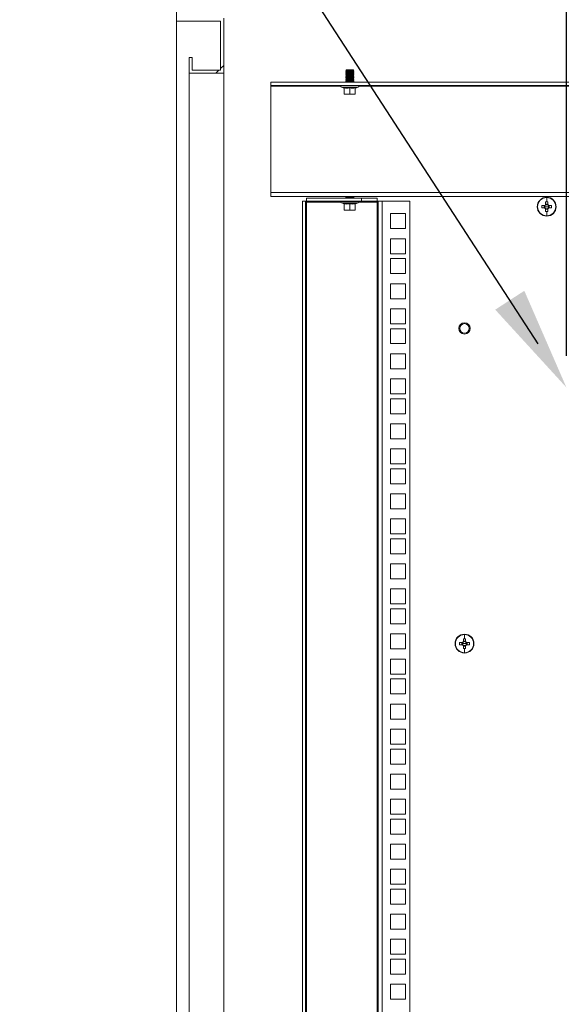
# Model space of a CAD drawing. Units: millimetres. Extents: x 63 to 8701, y 73 to 6222.
# Drawn here: x 5233 to 5577, y 4182 to 4806 of the extents above; entities that cross this region are included whole.
import ezdxf

# ---------------------------------------------------------------- set-up
doc = ezdxf.new("R2010")
doc.units = ezdxf.units.MM
doc.header["$LTSCALE"] = 5
doc.header["$PDSIZE"] = -1
doc.layers.get('0').update_dxf_attribs({"color": 1})
doc.layers.add('Dimensions', color=7, linetype='Continuous')
doc.styles.get("Standard").update_dxf_attribs({"font": 'romans.shx', "width": 0.8})
doc.dimstyles.new('SLDDIMSTYLE2', dxfattribs={"dimscale": 10, "dimtxt": 2.5, "dimasz": 3.302, "dimexe": 1, "dimexo": 1, "dimgap": 0.926042, "dimtad": 1, "dimdec": 0, "dimrnd": 1e-09, "dimzin": 12, "dimdsep": 46, "dimtxsty": 'Standard', "dimcen": 2, "dimadec": 0, "dimazin": 3, "dimtfac": 1, "dimtdec": 0, "dimtmove": 0, "dimatfit": 0, "dimfxl": 1, "dimfrac": 2, "dimtolj": 1, "dimtzin": 12, "dimarcsym": 0})

# ---------------------------------------------------------------- blocks, each defined once
blk = doc.blocks.new('*D22')
at = {"layer": 'Defpoints', "color": 0, "transparency": 16777216}
for p in [(5579.95, 5078.06), (5579.95, 4572.92), (5704.95, 4572.92)]:
    blk.add_point(p, dxfattribs=at)
at = {"layer": 'Dimensions', "color": 0, "lineweight": -2, "transparency": 16777216}
for p, q in [((5579.95, 4592.92), (5579.95, 5098.06)), ((5704.95, 4592.92), (5704.95, 5098.06)), ((5513.91, 5078.06), (5447.87, 5078.06)), ((5704.95, 5078.06), (5579.95, 5078.06)), ((5770.99, 5078.06), (5837.03, 5078.06))]:
    blk.add_line(p, q, dxfattribs=at)
at = {"layer": 'Dimensions', "color": 0, "transparency": 16777216}
for points in [[(5513.91, 5089.07), (5513.91, 5067.05), (5579.95, 5078.06)], [(5770.99, 5089.07), (5770.99, 5067.05), (5704.95, 5078.06)]]:
    blk.add_solid(points, dxfattribs=at)
at = {"layer": 'Dimensions', "color": 0, "transparency": 16777216, "insert": (5642.45, 5146.58), "char_height": 50, "attachment_point": 2}
blk.add_mtext('\\A1;125', dxfattribs=at)

msp = doc.modelspace()

# ---------------------------------------------------------------- hatches: boundary and pattern name
at = {"linetype": 'Continuous', "lineweight": 18}
h = msp.add_hatch(dxfattribs=at)
h.set_pattern_fill('ANSI32', scale=25, style=0)
h.set_pattern_definition([(45, (-3901.47, -1006.87), (-168.38, 168.38), []), (45, (-3789.21, -1006.87), (-168.38, 168.38), [])])
h.paths.add_polyline_path([(5922.54, 4772.27), (5944.54, 4772.27), (5944.54, 4782.27), (5942.54, 4782.27), (5942.54, 4774.27), (5924.54, 4774.27), (5924.54, 4805.27), (5952.54, 4805.27), (5952.54, 4835.27), (5332.54, 4835.27), (5332.54, 4805.27), (5360.54, 4805.27), (5360.54, 4774.27), (5342.54, 4774.27), (5342.54, 4782.27), (5340.54, 4782.27), (5340.54, 4772.27), (5362.54, 4772.27), (5362.54, 4807.27), (5334.54, 4807.27), (5334.54, 4833.27), (5950.54, 4833.27), (5950.54, 4807.27), (5922.54, 4807.27)], flags=0)

# ---------------------------------------------------------------- linework, layer by layer
at = {"color": 7, "linetype": 'Continuous', "lineweight": 18}
for p, q in [((5332.54, 4805.27), (5332.54, 4835.27)), ((5332.54, 4805.27), (5360.54, 4805.27)), ((5332.54, 2740.27), (5332.54, 4805.27)), ((5360.54, 4805.27), (5360.54, 4774.27)), ((5362.54, 4807.27), (5362.54, 4772.27)), ((5340.54, 4782.27), (5340.54, 4772.27)), ((5340.54, 4782.27), (5342.54, 4782.27)), ((5342.54, 4782.27), (5342.54, 4774.27)), ((5360.54, 4774.27), (5342.54, 4774.27)), ((5440.49, 4774.52), (5440.04, 4774.07)), ((5445.04, 4774.07), (5440.04, 4774.07)), ((5440.04, 4774.07), (5440.04, 4774.06)), ((5440.04, 4774.06), (5440.49, 4773.75)), ((5442.54, 4774.06), (5440.04, 4774.06)), ((5440.49, 4773.75), (5440.04, 4773.44)), ((5442.54, 4773.44), (5440.04, 4773.44)), ((5440.04, 4773.44), (5440.04, 4773.3)), ((5440.04, 4773.3), (5440.49, 4772.99)), ((5442.54, 4773.3), (5440.04, 4773.3)), ((5440.49, 4772.99), (5440.04, 4772.67)), ((5444.6, 4774.52), (5440.49, 4774.52)), ((5442.54, 4773.75), (5440.49, 4773.75)), ((5442.54, 4772.99), (5440.49, 4772.99)), ((5445.04, 4774.06), (5442.54, 4774.06)), ((5442.54, 4773.75), (5442.54, 4774.06)), ((5444.6, 4773.75), (5442.54, 4773.75)), ((5442.54, 4773.75), (5442.54, 4773.44)), ((5445.04, 4773.44), (5442.54, 4773.44)), ((5442.54, 4772.99), (5442.54, 4773.3)), ((5445.04, 4773.3), (5442.54, 4773.3)), ((5444.6, 4772.99), (5442.54, 4772.99)), ((5442.54, 4772.99), (5442.54, 4772.67)), ((5444.6, 4774.52), (5445.04, 4774.07)), ((5444.6, 4773.75), (5445.04, 4774.06)), ((5445.04, 4773.44), (5444.6, 4773.75)), ((5444.6, 4772.99), (5445.04, 4773.3)), ((5445.04, 4772.67), (5444.6, 4772.99)), ((5445.04, 4774.07), (5445.04, 4774.06)), ((5445.04, 4773.44), (5445.04, 4773.3)), ((5362.54, 4772.27), (5340.54, 4772.27)), ((5340.54, 2773.27), (5340.54, 4772.27)), ((5362.54, 4772.27), (5362.54, 2779.37)), ((5392.54, 4766.62), (5392.54, 4764.62)), ((5892.54, 4766.62), (5392.54, 4766.62)), ((5440.04, 4772.67), (5440.04, 4772.53)), ((5442.54, 4772.67), (5440.04, 4772.67)), ((5440.04, 4772.53), (5440.49, 4772.22)), ((5442.54, 4772.53), (5440.04, 4772.53)), ((5440.49, 4772.22), (5440.04, 4771.91)), ((5440.04, 4771.91), (5440.04, 4771.76)), ((5442.54, 4771.91), (5440.04, 4771.91)), ((5440.04, 4771.76), (5440.49, 4771.45)), ((5442.54, 4771.76), (5440.04, 4771.76)), ((5440.49, 4771.45), (5440.04, 4771.14)), ((5440.04, 4771.14), (5440.04, 4771)), ((5442.54, 4771.14), (5440.04, 4771.14)), ((5440.04, 4771), (5440.49, 4770.69)), ((5442.54, 4771), (5440.04, 4771)), ((5440.49, 4770.69), (5440.04, 4770.37)), ((5440.04, 4770.37), (5440.04, 4770.23)), ((5442.54, 4770.37), (5440.04, 4770.37)), ((5440.04, 4770.23), (5440.49, 4769.92)), ((5442.54, 4770.23), (5440.04, 4770.23)), ((5440.49, 4769.92), (5440.04, 4769.61)), ((5440.04, 4769.61), (5440.04, 4769.46)), ((5442.54, 4769.61), (5440.04, 4769.61)), ((5440.04, 4769.46), (5440.49, 4769.15)), ((5442.54, 4769.46), (5440.04, 4769.46)), ((5440.49, 4769.15), (5440.04, 4768.84)), ((5440.04, 4768.84), (5440.04, 4768.7)), ((5442.54, 4768.84), (5440.04, 4768.84)), ((5440.04, 4768.7), (5440.49, 4768.39)), ((5442.54, 4768.7), (5440.04, 4768.7)), ((5440.49, 4768.39), (5440.04, 4768.07)), ((5440.04, 4768.07), (5440.04, 4767.93)), ((5442.54, 4768.07), (5440.04, 4768.07)), ((5440.04, 4767.93), (5440.49, 4767.62)), ((5442.54, 4767.93), (5440.04, 4767.93)), ((5440.49, 4767.62), (5440.04, 4767.31)), ((5442.54, 4767.31), (5440.04, 4767.31)), ((5440.04, 4767.31), (5440.04, 4767.16)), ((5440.04, 4767.16), (5440.49, 4766.85)), ((5442.54, 4767.16), (5440.04, 4767.16)), ((5440.49, 4766.85), (5440.15, 4766.62)), ((5442.54, 4772.22), (5440.49, 4772.22)), ((5442.54, 4771.45), (5440.49, 4771.45)), ((5442.54, 4770.69), (5440.49, 4770.69)), ((5442.54, 4769.92), (5440.49, 4769.92)), ((5442.54, 4769.15), (5440.49, 4769.15)), ((5442.54, 4768.39), (5440.49, 4768.39)), ((5442.54, 4767.62), (5440.49, 4767.62)), ((5442.54, 4766.85), (5440.49, 4766.85)), ((5445.04, 4772.67), (5442.54, 4772.67)), ((5445.04, 4772.53), (5442.54, 4772.53)), ((5442.54, 4772.22), (5442.54, 4772.53)), ((5444.6, 4772.22), (5442.54, 4772.22)), ((5442.54, 4772.22), (5442.54, 4771.91)), ((5445.04, 4771.91), (5442.54, 4771.91)), ((5445.04, 4771.76), (5442.54, 4771.76)), ((5442.54, 4771.45), (5442.54, 4771.76)), ((5442.54, 4771.45), (5442.54, 4771.14)), ((5444.6, 4771.45), (5442.54, 4771.45)), ((5445.04, 4771.14), (5442.54, 4771.14)), ((5442.54, 4770.69), (5442.54, 4771)), ((5445.04, 4771), (5442.54, 4771)), ((5444.6, 4770.69), (5442.54, 4770.69)), ((5442.54, 4770.69), (5442.54, 4770.37)), ((5445.04, 4770.37), (5442.54, 4770.37)), ((5442.54, 4769.92), (5442.54, 4770.23)), ((5445.04, 4770.23), (5442.54, 4770.23)), ((5442.54, 4769.92), (5442.54, 4769.61)), ((5444.6, 4769.92), (5442.54, 4769.92)), ((5445.04, 4769.61), (5442.54, 4769.61)), ((5445.04, 4769.46), (5442.54, 4769.46)), ((5442.54, 4769.15), (5442.54, 4769.46)), ((5444.6, 4769.15), (5442.54, 4769.15)), ((5442.54, 4769.15), (5442.54, 4768.84)), ((5445.04, 4768.84), (5442.54, 4768.84)), ((5442.54, 4768.39), (5442.54, 4768.7)), ((5445.04, 4768.7), (5442.54, 4768.7)), ((5444.6, 4768.39), (5442.54, 4768.39)), ((5442.54, 4768.39), (5442.54, 4768.07)), ((5445.04, 4768.07), (5442.54, 4768.07)), ((5442.54, 4767.62), (5442.54, 4767.93)), ((5445.04, 4767.93), (5442.54, 4767.93)), ((5444.6, 4767.62), (5442.54, 4767.62)), ((5442.54, 4767.62), (5442.54, 4767.31)), ((5445.04, 4767.31), (5442.54, 4767.31)), ((5445.04, 4767.16), (5442.54, 4767.16)), ((5442.54, 4766.85), (5442.54, 4767.16)), ((5444.6, 4766.85), (5442.54, 4766.85)), ((5444.6, 4772.22), (5445.04, 4772.53)), ((5445.04, 4771.91), (5444.6, 4772.22)), ((5444.6, 4771.45), (5445.04, 4771.76)), ((5445.04, 4771.14), (5444.6, 4771.45)), ((5444.6, 4770.69), (5445.04, 4771)), ((5445.04, 4770.37), (5444.6, 4770.69)), ((5444.6, 4769.92), (5445.04, 4770.23)), ((5445.04, 4769.61), (5444.6, 4769.92)), ((5444.6, 4769.15), (5445.04, 4769.46)), ((5445.04, 4768.84), (5444.6, 4769.15)), ((5444.6, 4768.39), (5445.04, 4768.7)), ((5445.04, 4768.07), (5444.6, 4768.39)), ((5444.6, 4767.62), (5445.04, 4767.93)), ((5445.04, 4767.31), (5444.6, 4767.62)), ((5444.6, 4766.85), (5445.04, 4767.16)), ((5444.93, 4766.62), (5444.6, 4766.85)), ((5445.04, 4772.67), (5445.04, 4772.53)), ((5445.04, 4771.91), (5445.04, 4771.76)), ((5445.04, 4771.14), (5445.04, 4771)), ((5445.04, 4770.37), (5445.04, 4770.23)), ((5445.04, 4769.61), (5445.04, 4769.46)), ((5445.04, 4768.84), (5445.04, 4768.7)), ((5445.04, 4768.07), (5445.04, 4767.93)), ((5445.04, 4767.31), (5445.04, 4767.16)), ((5892.54, 4764.62), (5392.54, 4764.62)), ((5392.54, 4764.62), (5392.54, 4764.02)), ((5392.54, 4696.72), (5392.54, 4764.02)), ((5447.91, 4763.55), (5437.17, 4763.55)), ((5438.98, 4762.89), (5437.17, 4763.55)), ((5437.34, 4764.62), (5437.34, 4764.52)), ((5447.74, 4764.52), (5437.34, 4764.52)), ((5438.98, 4762.89), (5438.97, 4763.09)), ((5439.04, 4762.99), (5439.04, 4759.23)), ((5442.54, 4762.99), (5442.54, 4759.23)), ((5446.04, 4762.99), (5446.04, 4759.23)), ((5446.11, 4762.89), (5447.91, 4763.55)), ((5446.11, 4763.09), (5446.11, 4762.89)), ((5447.74, 4764.52), (5447.74, 4764.62)), ((5440.79, 4758.92), (5439.04, 4759.23)), ((5439.04, 4759.23), (5439.04, 4758.92)), ((5439.04, 4758.92), (5440.79, 4758.92)), ((5442.54, 4759.23), (5440.79, 4758.92)), ((5440.79, 4758.92), (5444.29, 4758.92)), ((5444.29, 4758.92), (5442.54, 4759.23)), ((5446.04, 4759.23), (5444.29, 4758.92)), ((5446.04, 4758.92), (5444.29, 4758.92)), ((5446.04, 4758.92), (5446.04, 4759.23)), ((5392.54, 4696.72), (5892.54, 4696.72)), ((5392.54, 4694.12), (5392.54, 4696.72)), ((5892.54, 4694.12), (5392.54, 4694.12)), ((5449.94, 4693.12), (5415.14, 4693.12)), ((5415.14, 4693.12), (5415.14, 4691.12)), ((5440.49, 4694.12), (5440.04, 4693.81)), ((5442.54, 4693.81), (5440.04, 4693.81)), ((5440.04, 4693.81), (5440.04, 4693.66)), ((5440.04, 4693.66), (5440.49, 4693.35)), ((5442.54, 4693.66), (5440.04, 4693.66)), ((5440.49, 4693.35), (5440.15, 4693.12)), ((5442.54, 4693.35), (5440.49, 4693.35)), ((5442.54, 4694.12), (5442.54, 4693.81)), ((5445.04, 4693.81), (5442.54, 4693.81)), ((5445.04, 4693.66), (5442.54, 4693.66)), ((5442.54, 4693.35), (5442.54, 4693.66)), ((5444.6, 4693.35), (5442.54, 4693.35)), ((5445.04, 4693.81), (5444.6, 4694.12)), ((5444.6, 4693.35), (5445.04, 4693.66)), ((5444.93, 4693.12), (5444.6, 4693.35)), ((5445.04, 4693.81), (5445.04, 4693.66)), ((5449.94, 4691.12), (5449.94, 4693.12)), ((5449.94, 4693.12), (5459.94, 4693.12)), ((5459.94, 4693.12), (5459.94, 4691.12)), ((5567.45, 4693.39), (5567.45, 4690.72)), ((5412.54, 4691.12), (5412.54, 2787.77)), ((5412.54, 4691.12), (5414.54, 4691.12)), ((5414.54, 4691.12), (5414.54, 2787.77)), ((5415.14, 4691.12), (5414.54, 4691.12)), ((5449.94, 4691.12), (5415.14, 4691.12)), ((5415.14, 4691.12), (5415.14, 4690.52)), ((5415.14, 2788.37), (5415.14, 4690.52)), ((5447.91, 4690.05), (5437.17, 4690.05)), ((5438.98, 4689.39), (5437.17, 4690.05)), ((5437.34, 4691.12), (5437.34, 4691.02)), ((5447.74, 4691.02), (5437.34, 4691.02)), ((5438.98, 4689.39), (5438.97, 4689.59)), ((5439.04, 4689.49), (5439.04, 4685.73)), ((5440.79, 4685.42), (5439.04, 4685.73)), ((5439.04, 4685.73), (5439.04, 4685.42)), ((5439.04, 4685.42), (5440.79, 4685.42)), ((5442.54, 4685.73), (5440.79, 4685.42)), ((5440.79, 4685.42), (5444.29, 4685.42)), ((5442.54, 4689.49), (5442.54, 4685.73)), ((5444.29, 4685.42), (5442.54, 4685.73)), ((5446.04, 4685.73), (5444.29, 4685.42)), ((5446.04, 4685.42), (5444.29, 4685.42)), ((5446.04, 4689.49), (5446.04, 4685.73)), ((5446.04, 4685.42), (5446.04, 4685.73)), ((5446.11, 4689.39), (5447.91, 4690.05)), ((5446.11, 4689.59), (5446.11, 4689.39)), ((5447.74, 4691.02), (5447.74, 4691.12)), ((5459.94, 4691.12), (5449.94, 4691.12)), ((5459.94, 4690.52), (5459.94, 4691.12)), ((5460.54, 4691.12), (5459.94, 4691.12)), ((5459.94, 4690.52), (5459.94, 2788.37)), ((5460.54, 2787.77), (5460.54, 4691.12)), ((5460.54, 4691.12), (5463.14, 4691.12)), ((5463.14, 4691.12), (5480.54, 4691.12)), ((5463.14, 4691.12), (5463.14, 2787.77)), ((5480.54, 4691.12), (5480.54, 2787.77)), ((5561.45, 4687.62), (5561.68, 4687.62)), ((5566.12, 4688.33), (5564.36, 4688.33)), ((5564.36, 4686.91), (5566.12, 4686.91)), ((5565.83, 4688.33), (5565.83, 4686.91)), ((5567.45, 4687.62), (5566.17, 4687.62)), ((5566.74, 4690.71), (5566.74, 4688.96)), ((5568.16, 4689.24), (5566.74, 4689.24)), ((5566.74, 4686.28), (5566.74, 4684.53)), ((5566.74, 4685.99), (5568.16, 4685.99)), ((5567.45, 4687.62), (5568.74, 4687.62)), ((5568.16, 4688.96), (5568.16, 4690.71)), ((5568.16, 4684.53), (5568.16, 4686.28)), ((5570.55, 4688.33), (5568.79, 4688.33)), ((5568.79, 4686.91), (5570.55, 4686.91)), ((5569.08, 4686.91), (5569.08, 4688.33)), ((5573.45, 4687.62), (5573.23, 4687.62)), ((5468.29, 4673.72), (5468.29, 4683.22)), ((5468.29, 4683.22), (5477.79, 4683.22)), ((5477.79, 4683.22), (5477.79, 4673.72)), ((5567.45, 4681.85), (5567.45, 4684.52)), ((5477.79, 4673.72), (5468.29, 4673.72)), ((5468.29, 4657.82), (5468.29, 4667.32)), ((5468.29, 4667.32), (5477.79, 4667.32)), ((5477.79, 4667.32), (5477.79, 4657.82)), ((5477.79, 4657.82), (5468.29, 4657.82)), ((5468.29, 4645.17), (5468.29, 4654.67)), ((5468.29, 4654.67), (5477.79, 4654.67)), ((5477.79, 4654.67), (5477.79, 4645.17)), ((5477.79, 4645.17), (5468.29, 4645.17)), ((5468.29, 4629.27), (5468.29, 4638.77)), ((5468.29, 4638.77), (5477.79, 4638.77)), ((5477.79, 4638.77), (5477.79, 4629.27)), ((5477.79, 4629.27), (5468.29, 4629.27)), ((5468.29, 4613.37), (5468.29, 4622.87)), ((5468.29, 4622.87), (5477.79, 4622.87)), ((5477.79, 4622.87), (5477.79, 4613.37)), ((5477.79, 4613.37), (5468.29, 4613.37)), ((5468.29, 4600.72), (5468.29, 4610.22)), ((5468.29, 4610.22), (5477.79, 4610.22)), ((5477.79, 4610.22), (5477.79, 4600.72)), ((5477.79, 4600.72), (5468.29, 4600.72)), ((5468.29, 4584.82), (5468.29, 4594.32)), ((5468.29, 4594.32), (5477.79, 4594.32)), ((5477.79, 4594.32), (5477.79, 4584.82)), ((5477.79, 4584.82), (5468.29, 4584.82)), ((5468.29, 4568.92), (5468.29, 4578.42)), ((5468.29, 4578.42), (5477.79, 4578.42)), ((5477.79, 4578.42), (5477.79, 4568.92)), ((5477.79, 4568.92), (5468.29, 4568.92)), ((5468.29, 4556.27), (5468.29, 4565.77)), ((5468.29, 4565.77), (5477.79, 4565.77)), ((5477.79, 4565.77), (5477.79, 4556.27)), ((5477.79, 4556.27), (5468.29, 4556.27)), ((5468.29, 4540.37), (5468.29, 4549.87)), ((5468.29, 4549.87), (5477.79, 4549.87)), ((5477.79, 4549.87), (5477.79, 4540.37)), ((5477.79, 4540.37), (5468.29, 4540.37)), ((5468.29, 4524.47), (5468.29, 4533.97)), ((5468.29, 4533.97), (5477.79, 4533.97)), ((5477.79, 4533.97), (5477.79, 4524.47)), ((5477.79, 4524.47), (5468.29, 4524.47)), ((5468.29, 4511.82), (5468.29, 4521.32)), ((5468.29, 4521.32), (5477.79, 4521.32)), ((5477.79, 4521.32), (5477.79, 4511.82)), ((5477.79, 4511.82), (5468.29, 4511.82)), ((5468.29, 4495.92), (5468.29, 4505.42)), ((5468.29, 4505.42), (5477.79, 4505.42)), ((5477.79, 4505.42), (5477.79, 4495.92)), ((5477.79, 4495.92), (5468.29, 4495.92)), ((5468.29, 4480.02), (5468.29, 4489.52)), ((5468.29, 4489.52), (5477.79, 4489.52)), ((5477.79, 4489.52), (5477.79, 4480.02)), ((5477.79, 4480.02), (5468.29, 4480.02)), ((5468.29, 4467.37), (5468.29, 4476.87)), ((5468.29, 4476.87), (5477.79, 4476.87)), ((5477.79, 4476.87), (5477.79, 4467.37)), ((5477.79, 4467.37), (5468.29, 4467.37)), ((5468.29, 4451.47), (5468.29, 4460.97)), ((5468.29, 4460.97), (5477.79, 4460.97)), ((5477.79, 4460.97), (5477.79, 4451.47)), ((5477.79, 4451.47), (5468.29, 4451.47)), ((5468.29, 4435.57), (5468.29, 4445.07)), ((5468.29, 4445.07), (5477.79, 4445.07)), ((5477.79, 4445.07), (5477.79, 4435.57)), ((5477.79, 4435.57), (5468.29, 4435.57)), ((5468.29, 4422.92), (5468.29, 4432.42)), ((5468.29, 4432.42), (5477.79, 4432.42)), ((5477.79, 4432.42), (5477.79, 4422.92)), ((5477.79, 4422.92), (5468.29, 4422.92)), ((5468.29, 4407.02), (5468.29, 4416.52)), ((5468.29, 4416.52), (5477.79, 4416.52)), ((5477.79, 4416.52), (5477.79, 4407.02)), ((5509.3, 4410.42), (5509.53, 4410.42)), ((5513.96, 4411.13), (5512.21, 4411.13)), ((5513.68, 4411.13), (5513.68, 4409.71)), ((5515.3, 4410.42), (5514.02, 4410.42)), ((5514.59, 4413.51), (5514.59, 4411.76)), ((5516.01, 4412.04), (5514.59, 4412.04)), ((5515.3, 4416.19), (5515.3, 4413.52)), ((5515.3, 4410.42), (5516.58, 4410.42)), ((5516.01, 4411.76), (5516.01, 4413.51)), ((5518.39, 4411.13), (5516.64, 4411.13)), ((5516.93, 4409.71), (5516.93, 4411.13)), ((5521.3, 4410.42), (5521.07, 4410.42)), ((5477.79, 4407.02), (5468.29, 4407.02)), ((5512.21, 4409.71), (5513.96, 4409.71)), ((5514.59, 4409.08), (5514.59, 4407.33)), ((5514.59, 4408.79), (5516.01, 4408.79)), ((5515.3, 4404.65), (5515.3, 4407.32)), ((5516.01, 4407.33), (5516.01, 4409.08)), ((5516.64, 4409.71), (5518.39, 4409.71)), ((5468.29, 4391.12), (5468.29, 4400.62)), ((5468.29, 4400.62), (5477.79, 4400.62)), ((5477.79, 4400.62), (5477.79, 4391.12)), ((5477.79, 4391.12), (5468.29, 4391.12)), ((5468.29, 4378.47), (5468.29, 4387.97)), ((5468.29, 4387.97), (5477.79, 4387.97)), ((5477.79, 4387.97), (5477.79, 4378.47)), ((5477.79, 4378.47), (5468.29, 4378.47)), ((5468.29, 4362.57), (5468.29, 4372.07)), ((5468.29, 4372.07), (5477.79, 4372.07)), ((5477.79, 4372.07), (5477.79, 4362.57)), ((5477.79, 4362.57), (5468.29, 4362.57)), ((5468.29, 4346.67), (5468.29, 4356.17)), ((5468.29, 4356.17), (5477.79, 4356.17)), ((5477.79, 4356.17), (5477.79, 4346.67)), ((5477.79, 4346.67), (5468.29, 4346.67)), ((5468.29, 4334.02), (5468.29, 4343.52)), ((5468.29, 4343.52), (5477.79, 4343.52)), ((5477.79, 4343.52), (5477.79, 4334.02)), ((5477.79, 4334.02), (5468.29, 4334.02)), ((5468.29, 4318.12), (5468.29, 4327.62)), ((5468.29, 4327.62), (5477.79, 4327.62)), ((5477.79, 4327.62), (5477.79, 4318.12)), ((5477.79, 4318.12), (5468.29, 4318.12)), ((5468.29, 4302.22), (5468.29, 4311.72)), ((5468.29, 4311.72), (5477.79, 4311.72)), ((5477.79, 4311.72), (5477.79, 4302.22)), ((5477.79, 4302.22), (5468.29, 4302.22)), ((5468.29, 4289.57), (5468.29, 4299.07)), ((5468.29, 4299.07), (5477.79, 4299.07)), ((5477.79, 4299.07), (5477.79, 4289.57)), ((5477.79, 4289.57), (5468.29, 4289.57)), ((5468.29, 4273.67), (5468.29, 4283.17)), ((5468.29, 4283.17), (5477.79, 4283.17)), ((5477.79, 4283.17), (5477.79, 4273.67)), ((5477.79, 4273.67), (5468.29, 4273.67)), ((5468.29, 4257.77), (5468.29, 4267.27)), ((5468.29, 4267.27), (5477.79, 4267.27)), ((5477.79, 4267.27), (5477.79, 4257.77)), ((5477.79, 4257.77), (5468.29, 4257.77)), ((5468.29, 4245.12), (5468.29, 4254.62)), ((5468.29, 4254.62), (5477.79, 4254.62)), ((5477.79, 4254.62), (5477.79, 4245.12)), ((5477.79, 4245.12), (5468.29, 4245.12)), ((5468.29, 4229.22), (5468.29, 4238.72)), ((5468.29, 4238.72), (5477.79, 4238.72)), ((5477.79, 4238.72), (5477.79, 4229.22)), ((5477.79, 4229.22), (5468.29, 4229.22)), ((5468.29, 4213.32), (5468.29, 4222.82)), ((5468.29, 4222.82), (5477.79, 4222.82)), ((5477.79, 4222.82), (5477.79, 4213.32)), ((5477.79, 4213.32), (5468.29, 4213.32)), ((5468.29, 4200.67), (5468.29, 4210.17)), ((5468.29, 4210.17), (5477.79, 4210.17)), ((5477.79, 4210.17), (5477.79, 4200.67)), ((5477.79, 4200.67), (5468.29, 4200.67)), ((5468.29, 4184.77), (5468.29, 4194.27)), ((5468.29, 4194.27), (5477.79, 4194.27)), ((5477.79, 4194.27), (5477.79, 4184.77)), ((5477.79, 4184.77), (5468.29, 4184.77))]:
    msp.add_line(p, q, dxfattribs=at)
at = {"color": 8, "linetype": 'Continuous', "lineweight": 18}
for p, q in [((5442.54, 4766.85), (5442.54, 4766.62)), ((5392.54, 4764.02), (5436.84, 4764.02)), ((5448.24, 4764.02), (5636.84, 4764.02)), ((5442.54, 4693.35), (5442.54, 4693.12)), ((5415.14, 4690.52), (5436.84, 4690.52)), ((5448.24, 4690.52), (5459.94, 4690.52))]:
    msp.add_line(p, q, dxfattribs=at)
at = {"color": 7, "linetype": 'Continuous', "lineweight": 18}
for radius in [3.6, 3]:
    msp.add_circle((5515.3, 4610.42), radius, dxfattribs=at)
for centre, radius, start, end in [((5437.34, 4764.02), 0.5, 90, 250), ((5447.74, 4764.02), 0.5, 290, 90), ((5567.45, 4687.62), 6, 0, 180), ((5567.45, 4687.62), 5.77, 90, 180), ((5567.45, 4687.62), 5.77, 0, 90), ((5437.34, 4690.52), 0.5, 90, 250), ((5447.74, 4690.52), 0.5, 290, 90), ((5567.45, 4687.62), 6, 180, 0), ((5567.45, 4687.62), 5.77, 180, 270), ((5586.49, 4687.62), 22.14, 178.16257, 181.83743), ((5567.45, 4687.62), 1.51, 117.9589, 152.0411), ((5567.45, 4687.62), 1.51, 207.9589, 242.0411), ((5567.45, 4687.62), 1.28, 146.32572, 180), ((5567.45, 4687.62), 1.28, 180, 213.67428), ((5567.45, 4687.62), 1.28, 123.67428, 146.32572), ((5567.45, 4687.62), 1.28, 213.67428, 236.32572), ((5567.45, 4668.59), 22.13, 89.99925, 91.83786), ((5567.45, 4687.62), 1.28, 56.32572, 123.67428), ((5567.45, 4687.62), 1.28, 236.32572, 303.67428), ((5567.46, 4668.59), 22.13, 88.16214, 90.00075), ((5567.45, 4687.62), 5.77, 270, 0), ((5567.45, 4687.62), 1.51, 27.9589, 62.0411), ((5567.45, 4687.62), 1.28, 33.67428, 56.32572), ((5567.45, 4687.62), 1.28, 303.67428, 326.32572), ((5567.45, 4687.62), 1.51, 297.9589, 332.0411), ((5567.45, 4687.62), 1.28, 0, 33.67428), ((5567.45, 4687.62), 1.28, 326.32572, 0), ((5548.42, 4687.62), 22.14, 358.16257, 1.83743), ((5567.45, 4706.64), 22.13, 268.16214, 270.00075), ((5567.46, 4706.64), 22.13, 269.99925, 271.83786), ((5515.3, 4410.42), 6, 0, 180), ((5515.3, 4410.42), 6, 180, 0), ((5515.3, 4410.42), 5.77, 90, 180), ((5515.3, 4410.42), 5.77, 180, 270), ((5534.34, 4410.42), 22.14, 178.16257, 181.83743), ((5515.3, 4410.42), 1.51, 117.9589, 152.0411), ((5515.3, 4410.42), 1.28, 146.32572, 180), ((5515.3, 4410.42), 1.28, 180, 213.67428), ((5515.3, 4410.42), 1.28, 123.67428, 146.32572), ((5515.3, 4391.39), 22.13, 89.99925, 91.83786), ((5515.3, 4410.42), 1.28, 56.32572, 123.67428), ((5515.3, 4410.42), 5.77, 0, 90), ((5515.3, 4391.39), 22.13, 88.16214, 90.00075), ((5515.3, 4410.42), 5.77, 270, 0), ((5515.3, 4410.42), 1.51, 27.9589, 62.0411), ((5515.3, 4410.42), 1.28, 33.67428, 56.32572), ((5515.3, 4410.42), 1.28, 0, 33.67428), ((5515.3, 4410.42), 1.28, 326.32572, 0), ((5496.26, 4410.42), 22.14, 358.16257, 1.83743), ((5515.3, 4410.42), 1.51, 207.9589, 242.0411), ((5515.3, 4410.42), 1.28, 213.67428, 236.32572), ((5515.3, 4410.42), 1.28, 236.32572, 303.67428), ((5515.3, 4429.44), 22.13, 268.16214, 270.00075), ((5515.3, 4429.44), 22.13, 269.99925, 271.83786), ((5515.3, 4410.42), 1.28, 303.67428, 326.32572), ((5515.3, 4410.42), 1.51, 297.9589, 332.0411)]:
    msp.add_arc(centre, radius, start, end, dxfattribs=at)
for points, knots in [([(5438.97, 4763.09), (5439.57, 4762.99), (5440.76, 4762.79), (5441.95, 4762.99), (5442.54, 4763.09)], [0, 0, 0, 0, 0.501362, 1, 1, 1, 1]), ([(5438.97, 4763.09), (5438.97, 4763.09), (5438.97, 4763.09), (5438.97, 4763.09), (5438.98, 4763.09), (5439, 4763.08), (5439.02, 4763.06), (5439.04, 4763.02), (5439.04, 4763), (5439.04, 4762.99)], [0, 0, 0, 0, 0.001903, 0.018329, 0.065586, 0.250854, 0.500989, 0.77013, 1, 1, 1, 1]), ([(5442.54, 4762.99), (5441.89, 4762.89), (5440.72, 4762.7), (5439.55, 4762.9), (5439.04, 4762.99)], [0, 0, 0, 0, 0.559471, 1, 1, 1, 1]), ([(5442.54, 4763.09), (5443.14, 4762.99), (5444.32, 4762.79), (5445.52, 4762.99), (5446.11, 4763.09)], [0, 0, 0, 0, 0.501362, 1, 1, 1, 1]), ([(5442.54, 4762.99), (5442.54, 4763), (5442.54, 4763.02), (5442.54, 4763.06), (5442.54, 4763.08), (5442.54, 4763.09), (5442.54, 4763.09), (5442.54, 4763.09), (5442.54, 4763.09), (5442.54, 4763.09), (5442.54, 4763.09)], [0, 0, 0, 0, 0.2299, 0.499057, 0.749202, 0.93477, 0.981928, 0.994559, 0.998176, 1, 1, 1, 1]), ([(5446.04, 4762.99), (5445.39, 4762.89), (5444.22, 4762.7), (5443.05, 4762.9), (5442.54, 4762.99)], [0, 0, 0, 0, 0.559471, 1, 1, 1, 1]), ([(5446.04, 4762.99), (5446.04, 4763), (5446.04, 4763.02), (5446.06, 4763.06), (5446.08, 4763.08), (5446.1, 4763.09), (5446.11, 4763.09), (5446.11, 4763.09), (5446.11, 4763.09), (5446.11, 4763.09), (5446.11, 4763.09)], [0, 0, 0, 0, 0.2299, 0.499057, 0.749202, 0.93477, 0.981928, 0.994559, 0.998176, 1, 1, 1, 1]), ([(5438.97, 4689.59), (5439.57, 4689.49), (5440.76, 4689.29), (5441.95, 4689.49), (5442.54, 4689.59)], [0, 0, 0, 0, 0.501362, 1, 1, 1, 1]), ([(5438.97, 4689.59), (5438.97, 4689.59), (5438.97, 4689.59), (5438.97, 4689.59), (5438.98, 4689.59), (5439, 4689.58), (5439.02, 4689.56), (5439.04, 4689.52), (5439.04, 4689.5), (5439.04, 4689.49)], [0, 0, 0, 0, 0.001903, 0.018329, 0.065586, 0.250854, 0.500989, 0.77013, 1, 1, 1, 1]), ([(5442.54, 4689.49), (5441.89, 4689.39), (5440.72, 4689.2), (5439.55, 4689.4), (5439.04, 4689.49)], [0, 0, 0, 0, 0.559471, 1, 1, 1, 1]), ([(5442.54, 4689.59), (5443.14, 4689.49), (5444.32, 4689.29), (5445.52, 4689.49), (5446.11, 4689.59)], [0, 0, 0, 0, 0.501362, 1, 1, 1, 1]), ([(5442.54, 4689.49), (5442.54, 4689.5), (5442.54, 4689.52), (5442.54, 4689.56), (5442.54, 4689.58), (5442.54, 4689.59), (5442.54, 4689.59), (5442.54, 4689.59), (5442.54, 4689.59), (5442.54, 4689.59), (5442.54, 4689.59)], [0, 0, 0, 0, 0.2299, 0.499057, 0.749202, 0.93477, 0.981928, 0.994559, 0.998176, 1, 1, 1, 1]), ([(5446.04, 4689.49), (5445.39, 4689.39), (5444.22, 4689.2), (5443.05, 4689.4), (5442.54, 4689.49)], [0, 0, 0, 0, 0.559471, 1, 1, 1, 1]), ([(5446.04, 4689.49), (5446.04, 4689.5), (5446.04, 4689.52), (5446.06, 4689.56), (5446.08, 4689.58), (5446.1, 4689.59), (5446.11, 4689.59), (5446.11, 4689.59), (5446.11, 4689.59), (5446.11, 4689.59), (5446.11, 4689.59)], [0, 0, 0, 0, 0.2299, 0.499057, 0.749202, 0.93477, 0.981928, 0.994559, 0.998176, 1, 1, 1, 1])]:
    msp.add_open_spline(points, degree=3, knots=knots, dxfattribs=at)
at = {"layer": 'Dimensions', "linetype": 'ByBlock', "lineweight": -2}
msp.add_lwpolyline([(5561.99, 4600.6), (5233.14, 5107.19)], dxfattribs=at)
at = {"layer": 'Dimensions'}
msp.add_solid([(5553.25, 4634.27), (5579.95, 4572.92), (5534.79, 4622.29)], dxfattribs=at)

# ---------------------------------------------------------------- dimensions: what is measured, and where the dimension line sits
dim = msp.add_linear_dim(base=(5579.95, 5078.06), p1=(5704.95, 4572.92), p2=(5579.95, 4572.92), dimstyle='SLDDIMSTYLE2', override={"dimscale": 20}, dxfattribs=at)
dim.commit()
dim.dimension.update_dxf_attribs({"geometry": '*D22', "text_midpoint": (5642.45, 5078.06), "dimtype": 160})

doc.saveas('drawing.dxf')
